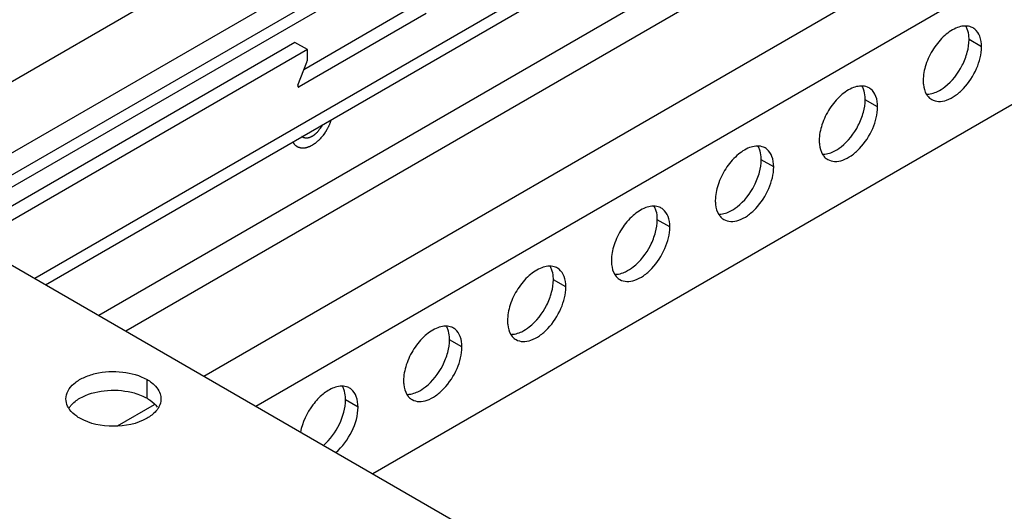
# Model space of a CAD drawing. Units: inches. Extents: x 6 to 331, y 10 to 214.
# Drawn here: x 298 to 300, y 181 to 182 of the extents above; entities that cross this region are included whole.
import ezdxf

# ---------------------------------------------------------------- set-up
doc = ezdxf.new("R2010")
doc.units = ezdxf.units.IN
doc.header["$LTSCALE"] = 18.7
doc.header["$MEASUREMENT"] = 0
doc.layers.get('0').update_dxf_attribs({"linetype": 'CONTINUOUS'})
doc.layers.add('03_ALL_AXES', color=7, linetype='CONTINUOUS')
doc.layers.add('08_ALL_COSMETICS', color=7, linetype='CONTINUOUS')

msp = doc.modelspace()

# ---------------------------------------------------------------- linework, layer by layer
at = {"color": 7, "linetype": 'Continuous'}
for p, q in [((304.26352, 184.93274), (297.83074, 181.2188)), ((304.26352, 184.48622), (298.21745, 180.99554)), ((298.24033, 180.98233), (304.24734, 184.45046)), ((303.78578, 184.05322), (298.35358, 180.91695)), ((303.81451, 184.00346), (298.41103, 180.88378)), ((298.57676, 180.7881), (303.98024, 183.90778)), ((298.68725, 180.72431), (304.03548, 183.8121)), ((298.93606, 180.58066), (303.98024, 183.4929)), ((294.21381, 183.30699), (302.83171, 178.33156)), ((298.00232, 181.11974), (298.95652, 181.67064)), ((298.96578, 181.64956), (298.02521, 181.10653)), ((298.45603, 180.74094), (298.45603, 180.78075)), ((298.39346, 180.68227), (298.47167, 180.72743))]:
    msp.add_line(p, q, dxfattribs=at)
msp.add_arc((298.32979, 180.74484), 0.04728, 212.42867, 215.72358, dxfattribs=at)
for points, knots in [([(298.28372, 180.73954), (298.28372, 180.74536), (298.28724, 180.75796), (298.30097, 180.77357), (298.32123, 180.78593), (298.35589, 180.79747), (298.40308, 180.79986), (298.44041, 180.78976), (298.45603, 180.78075)], [0, 0, 0, 0, 0.0871499, 0.186863, 0.3045302, 0.4386719, 0.730087, 1, 1, 1, 1]), ([(298.45603, 180.78075), (298.45946, 180.77876), (298.47106, 180.7711), (298.48088, 180.75963), (298.48392, 180.7501)], [0, 0, 0, 0, 0.2839369, 1, 1, 1, 1]), ([(298.31328, 180.74094), (298.32889, 180.74996), (298.36621, 180.76006), (298.40435, 180.75811), (298.42328, 180.75357)], [0, 0, 0, 0, 0.4807925, 1, 1, 1, 1]), ([(298.42328, 180.75357), (298.42508, 180.75314), (298.43202, 180.75134), (298.43883, 180.74902), (298.44375, 180.74697)], [0, 0, 0, 0, 0.2572165, 1, 1, 1, 1]), ([(298.28988, 180.71949), (298.28888, 180.72106), (298.28546, 180.72721), (298.28371, 180.73435), (298.28372, 180.73954)], [0, 0, 0, 0, 0.2634343, 1, 1, 1, 1]), ([(298.28988, 180.71978), (298.29117, 180.72182), (298.29755, 180.7303), (298.30621, 180.73686), (298.31328, 180.74094)], [0, 0, 0, 0, 0.2281664, 1, 1, 1, 1]), ([(298.45603, 180.74094), (298.45829, 180.73963), (298.46645, 180.73445), (298.47379, 180.72777), (298.47791, 180.72204)], [0, 0, 0, 0, 0.2705429, 1, 1, 1, 1]), ([(298.48559, 180.73954), (298.48559, 180.73783), (298.48505, 180.73078), (298.48229, 180.724), (298.47943, 180.71949)], [0, 0, 0, 0, 0.2423788, 1, 1, 1, 1]), ([(298.31328, 180.69833), (298.31101, 180.69964), (298.30285, 180.70482), (298.29552, 180.71151), (298.2914, 180.71724)], [0, 0, 0, 0, 0.2705429, 1, 1, 1, 1]), ([(298.47943, 180.71949), (298.47814, 180.71745), (298.47176, 180.70897), (298.4631, 180.70241), (298.45603, 180.69833)], [0, 0, 0, 0, 0.2281664, 1, 1, 1, 1]), ([(298.45603, 180.69833), (298.43484, 180.6861), (298.38465, 180.67643), (298.33447, 180.6861), (298.31328, 180.69833)], [0, 0, 0, 0, 0.4999995, 1, 1, 1, 1])]:
    msp.add_open_spline(points, degree=3, knots=knots, dxfattribs=at)
for points in [[(298.48392, 180.7501), (298.485, 180.7467), (298.48559, 180.7431), (298.48559, 180.73954)], [(298.44375, 180.74697), (298.44796, 180.74522), (298.45208, 180.74322), (298.45603, 180.74094)]]:
    msp.add_open_spline(points, degree=3, dxfattribs=at)
at = {"layer": '03_ALL_AXES', "color": 7, "linetype": 'Continuous'}
for p, q in [((297.962, 181.14302), (298.79717, 181.6252)), ((299.023, 181.57391), (298.78944, 181.43907)), ((299.04951, 181.5586), (298.77949, 181.4027)), ((298.77065, 181.49711), (298.05967, 181.08663)), ((298.79717, 181.4818), (298.77065, 181.49711)), ((300.2306, 181.48778), (300.20408, 181.50309)), ((298.79717, 181.4818), (298.08619, 181.07132)), ((298.79717, 181.4624), (298.79717, 181.4818)), ((298.77681, 181.40651), (298.79569, 181.45517)), ((298.77949, 181.4027), (298.77795, 181.40359)), ((300.00963, 181.36021), (299.98311, 181.37552)), ((299.78866, 181.23263), (299.76214, 181.24794)), ((299.56769, 181.10505), (299.54117, 181.12036)), ((299.34672, 180.97748), (299.3202, 180.99279)), ((299.12575, 180.8499), (299.09923, 180.86521)), ((298.90478, 180.72232), (298.87826, 180.73763))]:
    msp.add_line(p, q, dxfattribs=at)
for centre, start, end in [((300.19769, 181.50245), 51.40316, 59.9626), ((299.97672, 181.37488), 51.40316, 59.9626), ((300.13932, 181.40141), 231.40316, 239.9626), ((299.75575, 181.2473), 51.40316, 59.9626), ((299.91835, 181.27384), 231.40316, 239.9626), ((299.53478, 181.11972), 51.40316, 59.9626), ((299.69738, 181.14626), 231.40316, 239.9626), ((299.31381, 180.99215), 51.40316, 59.9626), ((299.47641, 181.01868), 231.40316, 239.9626), ((299.09284, 180.86457), 51.40316, 59.9626), ((299.25544, 180.89111), 231.40316, 239.9626), ((298.87187, 180.737), 51.40316, 59.9626), ((299.03447, 180.76353), 231.40316, 239.9626)]:
    msp.add_arc(centre, 0.02947, start, end, dxfattribs=at)
for points, knots in [([(300.17929, 181.52877), (300.16939, 181.52507), (300.14997, 181.51191), (300.12717, 181.48436), (300.11115, 181.45146), (300.10641, 181.42747), (300.10641, 181.41608)], [0, 0, 0, 0, 0.2256498, 0.4879071, 0.7568534, 1, 1, 1, 1]), ([(300.19638, 181.53209), (300.19501, 181.5321), (300.18919, 181.5318), (300.18346, 181.53033), (300.17929, 181.52877)], [0, 0, 0, 0, 0.2354364, 1, 1, 1, 1]), ([(300.21244, 181.52796), (300.21127, 181.52864), (300.20626, 181.53109), (300.20059, 181.53208), (300.19638, 181.53209)], [0, 0, 0, 0, 0.2436625, 1, 1, 1, 1]), ([(300.20408, 181.50309), (300.20408, 181.50512), (300.2038, 181.51269), (300.20233, 181.52027), (300.20034, 181.52545)], [0, 0, 0, 0, 0.2681244, 1, 1, 1, 1]), ([(300.2306, 181.48778), (300.2306, 181.49534), (300.22887, 181.50935), (300.22096, 181.52158), (300.21607, 181.52548)], [0, 0, 0, 0, 0.5473417, 1, 1, 1, 1]), ([(300.12457, 181.37591), (300.12896, 181.37337), (300.13997, 181.37052), (300.15772, 181.37406), (300.17585, 181.38395), (300.19963, 181.40504), (300.22197, 181.43957), (300.2306, 181.47209), (300.2306, 181.48778)], [0, 0, 0, 0, 0.0871408, 0.1868361, 0.3045027, 0.4386372, 0.7300818, 1, 1, 1, 1]), ([(300.15277, 181.40286), (300.1682, 181.4149), (300.18689, 181.43929), (300.20108, 181.47515), (300.20408, 181.49411), (300.20408, 181.50309)], [0, 0, 0, 0, 0.5084716, 0.7666306, 1, 1, 1, 1]), ([(298.79569, 181.45517), (298.79592, 181.45578), (298.79673, 181.45811), (298.79717, 181.46059), (298.79717, 181.4624)], [0, 0, 0, 0, 0.2662823, 1, 1, 1, 1]), ([(298.77681, 181.40651), (298.77665, 181.4061), (298.77625, 181.40481), (298.77648, 181.40295), (298.77731, 181.40248)], [0, 0, 0, 0, 0.3172719, 1, 1, 1, 1]), ([(298.77731, 181.40248), (298.77777, 181.40222), (298.77864, 181.40227), (298.7793, 181.40259), (298.77949, 181.4027)], [0, 0, 0, 0, 0.7085351, 1, 1, 1, 1]), ([(299.95832, 181.40119), (299.94842, 181.39749), (299.929, 181.38433), (299.9062, 181.35678), (299.89018, 181.32389), (299.88544, 181.2999), (299.88544, 181.28851)], [0, 0, 0, 0, 0.2256498, 0.4879071, 0.7568534, 1, 1, 1, 1]), ([(299.97541, 181.40452), (299.97404, 181.40452), (299.96822, 181.40422), (299.96249, 181.40275), (299.95832, 181.40119)], [0, 0, 0, 0, 0.2354364, 1, 1, 1, 1]), ([(299.99147, 181.40039), (299.9903, 181.40106), (299.98529, 181.40352), (299.97962, 181.40451), (299.97541, 181.40452)], [0, 0, 0, 0, 0.2436625, 1, 1, 1, 1]), ([(300.10641, 181.41608), (300.10641, 181.41329), (300.10692, 181.40322), (300.10971, 181.39304), (300.11356, 181.38682)], [0, 0, 0, 0, 0.2766251, 1, 1, 1, 1]), ([(300.13121, 181.39041), (300.13303, 181.39109), (300.14068, 181.39437), (300.14775, 181.39894), (300.15277, 181.40286)], [0, 0, 0, 0, 0.2338747, 1, 1, 1, 1]), ([(299.98311, 181.37552), (299.98311, 181.37755), (299.98283, 181.38512), (299.98136, 181.3927), (299.97937, 181.39788)], [0, 0, 0, 0, 0.2681244, 1, 1, 1, 1]), ([(300.00963, 181.36021), (300.00963, 181.36776), (300.0079, 181.38177), (299.99999, 181.39401), (299.9951, 181.39791)], [0, 0, 0, 0, 0.5473417, 1, 1, 1, 1]), ([(300.11356, 181.38682), (300.11407, 181.386), (300.11616, 181.38289), (300.11877, 181.38012), (300.12094, 181.37838)], [0, 0, 0, 0, 0.2580724, 1, 1, 1, 1]), ([(300.11412, 181.38708), (300.11549, 181.38708), (300.12131, 181.38738), (300.12704, 181.38885), (300.13121, 181.39041)], [0, 0, 0, 0, 0.2354364, 1, 1, 1, 1]), ([(299.9036, 181.24833), (299.90799, 181.24579), (299.919, 181.24294), (299.93675, 181.24649), (299.95488, 181.25638), (299.97866, 181.27747), (300.001, 181.31199), (300.00963, 181.34452), (300.00963, 181.36021)], [0, 0, 0, 0, 0.0871408, 0.1868361, 0.3045027, 0.4386372, 0.7300818, 1, 1, 1, 1]), ([(299.9318, 181.27528), (299.94723, 181.28733), (299.96592, 181.31171), (299.98011, 181.34757), (299.98311, 181.36653), (299.98311, 181.37552)], [0, 0, 0, 0, 0.5084716, 0.7666306, 1, 1, 1, 1]), ([(299.73735, 181.27362), (299.72745, 181.26992), (299.70803, 181.25675), (299.68523, 181.2292), (299.66921, 181.19631), (299.66447, 181.17232), (299.66447, 181.16093)], [0, 0, 0, 0, 0.2256498, 0.4879071, 0.7568534, 1, 1, 1, 1]), ([(299.75444, 181.27694), (299.75307, 181.27695), (299.74725, 181.27665), (299.74152, 181.27517), (299.73735, 181.27362)], [0, 0, 0, 0, 0.2354364, 1, 1, 1, 1]), ([(299.7705, 181.27281), (299.76933, 181.27349), (299.76432, 181.27594), (299.75865, 181.27693), (299.75444, 181.27694)], [0, 0, 0, 0, 0.2436625, 1, 1, 1, 1]), ([(299.88544, 181.28851), (299.88544, 181.28571), (299.88595, 181.27564), (299.88874, 181.26546), (299.89259, 181.25924)], [0, 0, 0, 0, 0.2766251, 1, 1, 1, 1]), ([(299.91024, 181.26283), (299.91206, 181.26351), (299.91971, 181.26679), (299.92678, 181.27136), (299.9318, 181.27528)], [0, 0, 0, 0, 0.2338747, 1, 1, 1, 1]), ([(299.76214, 181.24794), (299.76214, 181.24997), (299.76186, 181.25754), (299.76039, 181.26512), (299.7584, 181.2703)], [0, 0, 0, 0, 0.2681244, 1, 1, 1, 1]), ([(299.78866, 181.23263), (299.78866, 181.24019), (299.78693, 181.25419), (299.77902, 181.26643), (299.77413, 181.27033)], [0, 0, 0, 0, 0.5473417, 1, 1, 1, 1]), ([(299.89259, 181.25924), (299.8931, 181.25842), (299.89519, 181.25531), (299.8978, 181.25254), (299.89997, 181.25081)], [0, 0, 0, 0, 0.2580724, 1, 1, 1, 1]), ([(299.89315, 181.25951), (299.89452, 181.2595), (299.90034, 181.2598), (299.90607, 181.26127), (299.91024, 181.26283)], [0, 0, 0, 0, 0.2354364, 1, 1, 1, 1]), ([(299.68263, 181.12075), (299.68702, 181.11822), (299.69803, 181.11536), (299.71578, 181.11891), (299.73391, 181.1288), (299.75769, 181.14989), (299.78003, 181.18441), (299.78866, 181.21694), (299.78866, 181.23263)], [0, 0, 0, 0, 0.0871408, 0.1868361, 0.3045027, 0.4386372, 0.7300818, 1, 1, 1, 1]), ([(299.71083, 181.14771), (299.72626, 181.15975), (299.74495, 181.18414), (299.75914, 181.22), (299.76214, 181.23896), (299.76214, 181.24794)], [0, 0, 0, 0, 0.5084716, 0.7666306, 1, 1, 1, 1]), ([(299.53347, 181.14937), (299.5321, 181.14937), (299.52628, 181.14907), (299.52055, 181.1476), (299.51638, 181.14604)], [0, 0, 0, 0, 0.2354364, 1, 1, 1, 1]), ([(299.54953, 181.14523), (299.54836, 181.14591), (299.54335, 181.14837), (299.53768, 181.14936), (299.53347, 181.14937)], [0, 0, 0, 0, 0.2436625, 1, 1, 1, 1]), ([(299.66447, 181.16093), (299.66447, 181.15814), (299.66498, 181.14807), (299.66777, 181.13788), (299.67162, 181.13167)], [0, 0, 0, 0, 0.2766251, 1, 1, 1, 1]), ([(299.51638, 181.14604), (299.50648, 181.14234), (299.48706, 181.12918), (299.46426, 181.10163), (299.44824, 181.06873), (299.4435, 181.04474), (299.4435, 181.03336)], [0, 0, 0, 0, 0.2256498, 0.4879071, 0.7568534, 1, 1, 1, 1]), ([(299.54117, 181.12036), (299.54117, 181.1224), (299.54089, 181.12996), (299.53942, 181.13755), (299.53743, 181.14272)], [0, 0, 0, 0, 0.2681244, 1, 1, 1, 1]), ([(299.56769, 181.10505), (299.56769, 181.11261), (299.56596, 181.12662), (299.55805, 181.13886), (299.55316, 181.14275)], [0, 0, 0, 0, 0.5473417, 1, 1, 1, 1]), ([(299.67162, 181.13167), (299.67213, 181.13085), (299.67422, 181.12774), (299.67683, 181.12497), (299.679, 181.12323)], [0, 0, 0, 0, 0.2580724, 1, 1, 1, 1]), ([(299.67218, 181.13193), (299.67355, 181.13193), (299.67937, 181.13222), (299.6851, 181.1337), (299.68927, 181.13526)], [0, 0, 0, 0, 0.2354364, 1, 1, 1, 1]), ([(299.68927, 181.13526), (299.69109, 181.13594), (299.69874, 181.13922), (299.70581, 181.14378), (299.71083, 181.14771)], [0, 0, 0, 0, 0.2338747, 1, 1, 1, 1]), ([(299.48986, 181.02013), (299.50529, 181.03217), (299.52398, 181.05656), (299.53817, 181.09242), (299.54117, 181.11138), (299.54117, 181.12036)], [0, 0, 0, 0, 0.5084716, 0.7666306, 1, 1, 1, 1]), ([(299.46166, 180.99318), (299.46605, 180.99064), (299.47706, 180.98779), (299.49481, 180.99133), (299.51294, 181.00123), (299.53672, 181.02231), (299.55906, 181.05684), (299.56769, 181.08936), (299.56769, 181.10505)], [0, 0, 0, 0, 0.0871408, 0.1868361, 0.3045027, 0.4386372, 0.7300818, 1, 1, 1, 1]), ([(299.4435, 181.03336), (299.4435, 181.03056), (299.44401, 181.02049), (299.4468, 181.01031), (299.45065, 181.00409)], [0, 0, 0, 0, 0.2766251, 1, 1, 1, 1]), ([(299.29541, 181.01846), (299.28551, 181.01476), (299.26609, 181.0016), (299.24329, 180.97405), (299.22727, 180.94116), (299.22253, 180.91717), (299.22253, 180.90578)], [0, 0, 0, 0, 0.2256498, 0.4879071, 0.7568534, 1, 1, 1, 1]), ([(299.3125, 181.02179), (299.31113, 181.02179), (299.30531, 181.02149), (299.29958, 181.02002), (299.29541, 181.01846)], [0, 0, 0, 0, 0.2354364, 1, 1, 1, 1]), ([(299.32856, 181.01766), (299.32739, 181.01834), (299.32238, 181.02079), (299.31671, 181.02178), (299.3125, 181.02179)], [0, 0, 0, 0, 0.2436625, 1, 1, 1, 1]), ([(299.3202, 180.99279), (299.3202, 180.99482), (299.31992, 181.00239), (299.31845, 181.00997), (299.31646, 181.01515)], [0, 0, 0, 0, 0.2681244, 1, 1, 1, 1]), ([(299.34672, 180.97748), (299.34672, 180.98503), (299.34499, 180.99904), (299.33708, 181.01128), (299.33219, 181.01518)], [0, 0, 0, 0, 0.5473417, 1, 1, 1, 1]), ([(299.45065, 181.00409), (299.45116, 181.00327), (299.45325, 181.00016), (299.45586, 180.99739), (299.45803, 180.99566)], [0, 0, 0, 0, 0.2580724, 1, 1, 1, 1]), ([(299.45121, 181.00435), (299.45258, 181.00435), (299.4584, 181.00465), (299.46413, 181.00612), (299.4683, 181.00768)], [0, 0, 0, 0, 0.2354364, 1, 1, 1, 1]), ([(299.4683, 181.00768), (299.47012, 181.00836), (299.47777, 181.01164), (299.48484, 181.01621), (299.48986, 181.02013)], [0, 0, 0, 0, 0.2338747, 1, 1, 1, 1]), ([(299.26889, 180.89255), (299.28432, 180.9046), (299.30301, 180.92898), (299.3172, 180.96485), (299.3202, 180.9838), (299.3202, 180.99279)], [0, 0, 0, 0, 0.5084716, 0.7666306, 1, 1, 1, 1]), ([(299.24069, 180.8656), (299.24508, 180.86307), (299.25609, 180.86021), (299.27384, 180.86376), (299.29197, 180.87365), (299.31575, 180.89474), (299.33809, 180.92926), (299.34672, 180.96179), (299.34672, 180.97748)], [0, 0, 0, 0, 0.0871408, 0.1868361, 0.3045027, 0.4386372, 0.7300818, 1, 1, 1, 1]), ([(299.22253, 180.90578), (299.22253, 180.90298), (299.22305, 180.89291), (299.22583, 180.88273), (299.22968, 180.87651)], [0, 0, 0, 0, 0.2766251, 1, 1, 1, 1]), ([(299.07444, 180.89089), (299.06454, 180.88719), (299.04512, 180.87403), (299.02232, 180.84647), (299.0063, 180.81358), (299.00156, 180.78959), (299.00156, 180.7782)], [0, 0, 0, 0, 0.2256498, 0.4879071, 0.7568534, 1, 1, 1, 1]), ([(299.09153, 180.89421), (299.09016, 180.89422), (299.08434, 180.89392), (299.07861, 180.89245), (299.07444, 180.89089)], [0, 0, 0, 0, 0.2354364, 1, 1, 1, 1]), ([(299.10759, 180.89008), (299.10642, 180.89076), (299.10141, 180.89321), (299.09574, 180.8942), (299.09153, 180.89421)], [0, 0, 0, 0, 0.2436625, 1, 1, 1, 1]), ([(299.09923, 180.86521), (299.09923, 180.86724), (299.09895, 180.87481), (299.09748, 180.88239), (299.09549, 180.88757)], [0, 0, 0, 0, 0.2681244, 1, 1, 1, 1]), ([(299.12575, 180.8499), (299.12575, 180.85746), (299.12402, 180.87147), (299.11611, 180.8837), (299.11122, 180.8876)], [0, 0, 0, 0, 0.5473417, 1, 1, 1, 1]), ([(299.22968, 180.87651), (299.23019, 180.87569), (299.23228, 180.87258), (299.23489, 180.86981), (299.23706, 180.86808)], [0, 0, 0, 0, 0.2580724, 1, 1, 1, 1]), ([(299.23024, 180.87678), (299.23161, 180.87677), (299.23743, 180.87707), (299.24316, 180.87854), (299.24733, 180.8801)], [0, 0, 0, 0, 0.2354364, 1, 1, 1, 1]), ([(299.24733, 180.8801), (299.24915, 180.88078), (299.2568, 180.88406), (299.26387, 180.88863), (299.26889, 180.89255)], [0, 0, 0, 0, 0.2338747, 1, 1, 1, 1]), ([(299.04792, 180.76498), (299.06335, 180.77702), (299.08204, 180.80141), (299.09623, 180.83727), (299.09923, 180.85623), (299.09923, 180.86521)], [0, 0, 0, 0, 0.5084716, 0.7666306, 1, 1, 1, 1]), ([(299.01972, 180.73802), (299.02411, 180.73549), (299.03512, 180.73264), (299.05287, 180.73618), (299.071, 180.74607), (299.09478, 180.76716), (299.11712, 180.80168), (299.12575, 180.83421), (299.12575, 180.8499)], [0, 0, 0, 0, 0.0871408, 0.1868361, 0.3045027, 0.4386372, 0.7300818, 1, 1, 1, 1]), ([(299.00156, 180.7782), (299.00156, 180.77541), (299.00208, 180.76534), (299.00486, 180.75516), (299.00871, 180.74894)], [0, 0, 0, 0, 0.2766251, 1, 1, 1, 1]), ([(298.85347, 180.76331), (298.84504, 180.76016), (298.82828, 180.74957), (298.80051, 180.71962), (298.78633, 180.68964), (298.78238, 180.6687)], [0, 0, 0, 0, 0.2211117, 0.4764408, 1, 1, 1, 1]), ([(298.87056, 180.76664), (298.86919, 180.76664), (298.86337, 180.76634), (298.85764, 180.76487), (298.85347, 180.76331)], [0, 0, 0, 0, 0.2354364, 1, 1, 1, 1]), ([(298.88662, 180.7625), (298.88545, 180.76318), (298.88044, 180.76564), (298.87477, 180.76663), (298.87056, 180.76664)], [0, 0, 0, 0, 0.2436625, 1, 1, 1, 1]), ([(298.87826, 180.73763), (298.87826, 180.73967), (298.87798, 180.74724), (298.87651, 180.75482), (298.87452, 180.75999)], [0, 0, 0, 0, 0.2681244, 1, 1, 1, 1]), ([(298.90478, 180.72232), (298.90478, 180.72988), (298.90305, 180.74389), (298.89514, 180.75613), (298.89025, 180.76003)], [0, 0, 0, 0, 0.5473417, 1, 1, 1, 1]), ([(299.00927, 180.7492), (299.01064, 180.7492), (299.01646, 180.7495), (299.02219, 180.75097), (299.02636, 180.75253)], [0, 0, 0, 0, 0.2354364, 1, 1, 1, 1]), ([(299.02636, 180.75253), (299.02818, 180.75321), (299.03583, 180.75649), (299.0429, 180.76105), (299.04792, 180.76498)], [0, 0, 0, 0, 0.2338747, 1, 1, 1, 1]), ([(298.83106, 180.64078), (298.8453, 180.65307), (298.86746, 180.68339), (298.87826, 180.71981), (298.87826, 180.73763)], [0, 0, 0, 0, 0.513371, 1, 1, 1, 1]), ([(299.00871, 180.74894), (299.00922, 180.74812), (299.01131, 180.74501), (299.01392, 180.74224), (299.01609, 180.7405)], [0, 0, 0, 0, 0.2580724, 1, 1, 1, 1]), ([(298.85758, 180.62547), (298.87182, 180.63776), (298.89398, 180.66808), (298.90478, 180.7045), (298.90478, 180.72232)], [0, 0, 0, 0, 0.513371, 1, 1, 1, 1])]:
    msp.add_open_spline(points, degree=3, knots=knots, dxfattribs=at)
for points in [[(300.20034, 181.52545), (300.19942, 181.52785), (300.19829, 181.53017), (300.19694, 181.53236)], [(299.97937, 181.39788), (299.97845, 181.40027), (299.97732, 181.4026), (299.97597, 181.40478)], [(299.7584, 181.2703), (299.75748, 181.27269), (299.75635, 181.27502), (299.755, 181.2772)], [(299.53743, 181.14272), (299.53651, 181.14512), (299.53538, 181.14745), (299.53403, 181.14963)], [(299.31646, 181.01515), (299.31554, 181.01754), (299.31441, 181.01987), (299.31306, 181.02205)], [(299.09549, 180.88757), (299.09457, 180.88996), (299.09344, 180.89229), (299.09209, 180.89447)], [(298.87452, 180.75999), (298.8736, 180.76239), (298.87247, 180.76472), (298.87112, 180.7669)]]:
    msp.add_open_spline(points, degree=3, dxfattribs=at)
at = {"layer": '08_ALL_COSMETICS', "color": 7, "linetype": 'Continuous'}
for points, knots in [([(298.84762, 181.33294), (298.8471, 181.33155), (298.84606, 181.32878), (298.84477, 181.32531), (298.84371, 181.32253), (298.8431, 181.32079), (298.84235, 181.31945), (298.84165, 181.31811), (298.84077, 181.31642), (298.8397, 181.31441), (298.83865, 181.31239), (298.83775, 181.31072), (298.83707, 181.30935), (298.83644, 181.30841), (298.83579, 181.30748), (298.83493, 181.30624), (298.83342, 181.30407), (298.8319, 181.3019), (298.83061, 181.30004), (298.82996, 181.29912), (298.82944, 181.29831), (298.82894, 181.29779), (298.82821, 181.29697), (298.8271, 181.29576), (298.82515, 181.29359), (298.82343, 181.29171), (298.82196, 181.29008), (298.82135, 181.28942), (298.82087, 181.28885), (298.82033, 181.28843), (298.81942, 181.28766), (298.8181, 181.28657), (298.81652, 181.28527), (298.81495, 181.28396), (298.81363, 181.28287), (298.81271, 181.2821), (298.81219, 181.28167), (298.81166, 181.28122), (298.81099, 181.28085), (298.80991, 181.28022), (298.80857, 181.27944), (298.80695, 181.27851), (298.80534, 181.27757), (298.80399, 181.27679), (298.80292, 181.27617), (298.80224, 181.27576), (298.80172, 181.27561), (298.80119, 181.27543), (298.80027, 181.27513), (298.79896, 181.2747), (298.79738, 181.27418), (298.7958, 181.27366), (298.79448, 181.27322), (298.79357, 181.27293), (298.79303, 181.27273), (298.79255, 181.27275), (298.79194, 181.27269), (298.79096, 181.27265), (298.78973, 181.27257), (298.78826, 181.27249), (298.78703, 181.27242), (298.78605, 181.27237), (298.78544, 181.27233), (298.78495, 181.27232), (298.78457, 181.27226), (298.78425, 181.27236), (298.78382, 181.27248), (298.78328, 181.27263), (298.78198, 181.27299), (298.78046, 181.27341), (298.77895, 181.27383), (298.77809, 181.27407), (298.77754, 181.27422), (298.77717, 181.27433), (298.77695, 181.27438), (298.77678, 181.27453), (298.77655, 181.27468), (298.77602, 181.27508), (298.77522, 181.27566), (298.77416, 181.27645), (298.77309, 181.27724), (298.7722, 181.27789), (298.7715, 181.27842), (298.77076, 181.2789), (298.77013, 181.27994), (298.76932, 181.28112), (298.76853, 181.28232), (298.76747, 181.28391), (298.76668, 181.28511), (298.76615, 181.2859)], [0, 0, 0, 0, 0.03125, 0.0625, 0.078125, 0.09375, 0.1015625, 0.109375, 0.125, 0.140625, 0.15625, 0.171875, 0.1796875, 0.1875, 0.1953125, 0.203125, 0.21875, 0.25, 0.2578125, 0.265625, 0.2734375, 0.2773438, 0.28125, 0.296875, 0.3125, 0.34375, 0.3515625, 0.359375, 0.3632812, 0.3671875, 0.375, 0.390625, 0.40625, 0.421875, 0.4375, 0.4453125, 0.4492188, 0.453125, 0.4609375, 0.46875, 0.484375, 0.5, 0.515625, 0.53125, 0.5390625, 0.546875, 0.5507812, 0.5546875, 0.5625, 0.578125, 0.59375, 0.609375, 0.625, 0.6328125, 0.6367188, 0.640625, 0.6484375, 0.65625, 0.671875, 0.6875, 0.703125, 0.7109375, 0.71875, 0.7226562, 0.7265625, 0.7304688, 0.734375, 0.7421875, 0.75, 0.78125, 0.796875, 0.8046875, 0.8125, 0.8164062, 0.8183594, 0.8203125, 0.8242188, 0.828125, 0.84375, 0.859375, 0.875, 0.890625, 0.8984375, 0.90625, 0.921875, 0.9375, 0.953125, 0.96875, 1, 1, 1, 1]), ([(298.82855, 181.32193), (298.82784, 181.32067), (298.82678, 181.31876), (298.8255, 181.31656), (298.82482, 181.31527), (298.82396, 181.31412), (298.82291, 181.31266), (298.82185, 181.3112), (298.82099, 181.31005), (298.82038, 181.30915), (298.81966, 181.30837), (298.8187, 181.30735), (298.81749, 181.30606), (298.81629, 181.30478), (298.81545, 181.30386), (298.81496, 181.30337), (298.81445, 181.30298), (298.81383, 181.30246), (298.81282, 181.30164), (298.81181, 181.30082), (298.8108, 181.30001), (298.8098, 181.29915), (298.80849, 181.29841), (298.80692, 181.29749), (298.80535, 181.29659), (298.80404, 181.29581), (298.80304, 181.29551), (298.80203, 181.29515), (298.80102, 181.29482), (298.80001, 181.29446), (298.79938, 181.29426), (298.79887, 181.29406), (298.79839, 181.29399), (298.79757, 181.29393), (298.79638, 181.29382), (298.79519, 181.29371), (298.79425, 181.29363), (298.79365, 181.29356), (298.79323, 181.29368), (298.79279, 181.29376), (298.79225, 181.29388), (298.7916, 181.29401), (298.79096, 181.29415), (298.79031, 181.29429), (298.78977, 181.2944), (298.78933, 181.29449), (298.78901, 181.29456), (298.78875, 181.29476), (298.78839, 181.29497), (298.78794, 181.29525), (298.78685, 181.29592), (298.78595, 181.29647), (298.78522, 181.29692)], [0, 0, 0, 0, 0.0625, 0.09375, 0.109375, 0.125, 0.15625, 0.1875, 0.203125, 0.21875, 0.234375, 0.25, 0.28125, 0.3125, 0.328125, 0.3359375, 0.34375, 0.359375, 0.375, 0.40625, 0.421875, 0.4375, 0.46875, 0.5, 0.53125, 0.5625, 0.578125, 0.59375, 0.625, 0.640625, 0.65625, 0.6640625, 0.671875, 0.6875, 0.71875, 0.75, 0.765625, 0.78125, 0.7890625, 0.796875, 0.8125, 0.828125, 0.84375, 0.859375, 0.875, 0.8828125, 0.890625, 0.8984375, 0.90625, 0.921875, 0.9375, 1, 1, 1, 1])]:
    msp.add_open_spline(points, degree=3, knots=knots, dxfattribs=at)

doc.saveas('drawing.dxf')
